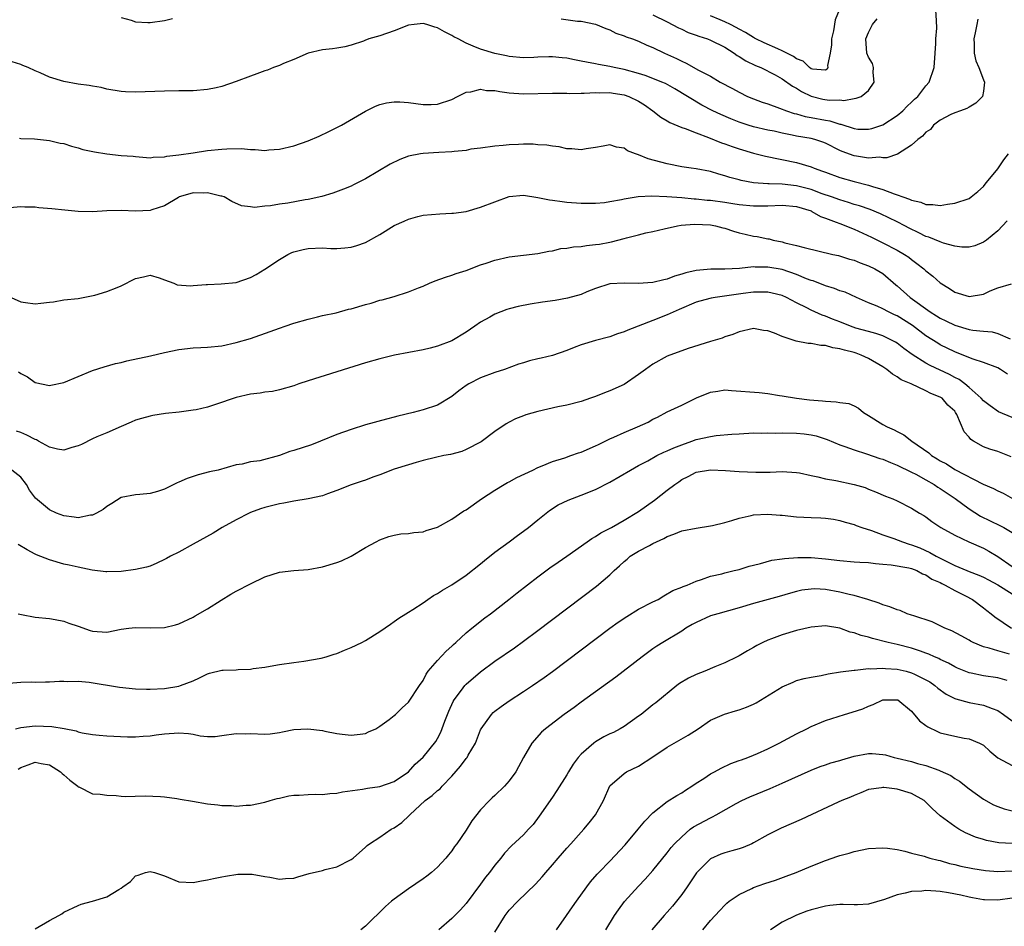
# Model space of a CAD drawing. Units: inches. Extents: x 2562000 to 2565000, y 1509000 to 1512000.
# Drawn here: x 2562903 to 2563040, y 1509252 to 1509378 of the extents above; entities that cross this region are included whole.
import ezdxf

# ---------------------------------------------------------------- set-up
doc = ezdxf.new("R2010")
doc.units = ezdxf.units.IN
doc.header["$MEASUREMENT"] = 0
doc.layers.add('LD25621509_2ft', color=62, linetype='Continuous')

msp = doc.modelspace()

# ---------------------------------------------------------------- linework, layer by layer
at = {"layer": 'LD25621509_2ft'}
for points, elevation in [([(2563036.24, 1509377.76), (2563036.1, 1509377), (2563035.85, 1509375.85), (2563035.65, 1509375), (2563035.71, 1509374.29), (2563035.71, 1509373), (2563035.93, 1509371.93), (2563036.35, 1509371), (2563037, 1509369.29), (2563037.16, 1509369), (2563037, 1509367.74), (2563036.89, 1509367), (2563035.96, 1509366.04), (2563035, 1509365.52), (2563034.7, 1509365.3), (2563033.79, 1509365), (2563033, 1509364.72), (2563032.48, 1509364.48), (2563031, 1509363.7), (2563030.07, 1509363), (2563029.62, 1509362.38), (2563029, 1509362.02), (2563028.54, 1509361.46), (2563027.87, 1509361), (2563027, 1509360.19), (2563025.03, 1509358.97), (2563023.55, 1509358.45), (2563023, 1509358.46), (2563022.52, 1509358.52), (2563021, 1509358.42), (2563019.34, 1509358.66), (2563019, 1509358.73), (2563017.34, 1509359.34), (2563017, 1509359.48), (2563015, 1509360.49), (2563014.64, 1509360.64), (2563013.55, 1509361), (2563013, 1509361.14), (2563011, 1509361.48), (2563010.38, 1509361.62), (2563009, 1509361.87), (2563007.86, 1509362.14), (2563007, 1509362.31), (2563005, 1509362.77), (2563004.25, 1509363), (2563003, 1509363.41), (2563001.86, 1509363.86), (2563000.46, 1509364.46), (2562999.35, 1509365), (2562997.79, 1509365.79), (2562994.05, 1509368.05), (2562992.77, 1509368.77), (2562992.24, 1509369), (2562991, 1509369.51), (2562989.91, 1509369.91), (2562989, 1509370.19), (2562987, 1509370.73), (2562985.61, 1509371), (2562985, 1509371.15), (2562983.44, 1509371.44), (2562983, 1509371.53), (2562981.74, 1509371.74), (2562981, 1509371.92), (2562980.07, 1509372.07), (2562979, 1509372.31), (2562978.36, 1509372.36), (2562977, 1509372.52), (2562976.5, 1509372.5), (2562975, 1509372.47), (2562974.43, 1509372.43), (2562973, 1509372.38), (2562971, 1509372.54), (2562970.63, 1509372.63), (2562969, 1509372.95), (2562967, 1509373.59), (2562965.97, 1509373.97), (2562965, 1509374.41), (2562963.91, 1509375), (2562963.3, 1509375.3), (2562963, 1509375.49), (2562961.97, 1509375.97), (2562961, 1509376.55), (2562960.64, 1509376.64), (2562959.54, 1509377), (2562959, 1509377.15), (2562957.78, 1509377), (2562957, 1509376.89), (2562955, 1509376.11), (2562953, 1509375.44), (2562951.46, 1509375), (2562951.12, 1509374.88), (2562951, 1509374.82), (2562950.7, 1509374.7), (2562949, 1509374.12), (2562948.1, 1509373.9), (2562947, 1509373.72), (2562946.39, 1509373.61), (2562945, 1509373.48), (2562943, 1509373.02), (2562941, 1509372.13), (2562939.56, 1509371.56), (2562939, 1509371.31), (2562938.2, 1509371), (2562937.36, 1509370.64), (2562937, 1509370.56), (2562935.88, 1509370.12), (2562935, 1509369.83), (2562933, 1509369.07), (2562931, 1509368.36), (2562930.2, 1509368.2), (2562929, 1509367.94), (2562927, 1509367.79), (2562925.76, 1509367.76), (2562925, 1509367.78), (2562923, 1509367.73), (2562919, 1509367.58), (2562917.61, 1509367.61), (2562917, 1509367.66), (2562915, 1509368), (2562914.22, 1509368.22), (2562913, 1509368.4), (2562912.52, 1509368.52), (2562911, 1509368.71), (2562909, 1509369.07), (2562907, 1509369.69), (2562905.72, 1509370.28), (2562905, 1509370.57), (2562904.04, 1509371), (2562903.28, 1509371.28), (2562903, 1509371.43), (2562901.81, 1509371.81)], 9502), ([(2562917, 1509377.98), (2562918.38, 1509377.62), (2562919, 1509377.37), (2562920.7, 1509377.3), (2562921, 1509377.26), (2562923, 1509377.56), (2562924.14, 1509377.86)], 9500), ([(2562978.21, 1509377.79), (2562980.51, 1509377.49), (2562981, 1509377.45), (2562983, 1509377.05), (2562984.45, 1509376.45), (2562985, 1509376.27), (2562985.82, 1509375.82), (2562987, 1509375.44), (2562987.29, 1509375.29), (2562988.17, 1509375), (2562989, 1509374.69), (2562990.15, 1509374.15), (2562991, 1509373.79), (2562992.59, 1509373), (2562994.27, 1509372.27), (2562995, 1509371.89), (2562995.63, 1509371.63), (2562997.33, 1509370.67), (2562999, 1509369.79), (2563000.35, 1509369), (2563002.08, 1509368.08), (2563003, 1509367.57), (2563004.18, 1509367), (2563005, 1509366.67), (2563006.21, 1509366.21), (2563007, 1509365.96), (2563008.62, 1509365.38), (2563009.59, 1509365), (2563010.64, 1509364.64), (2563011, 1509364.56), (2563012.21, 1509364.21), (2563013, 1509364.07), (2563015, 1509363.69), (2563015.6, 1509363.6), (2563017, 1509363.14), (2563017.13, 1509363.13), (2563019, 1509362.52), (2563019.54, 1509362.46), (2563021, 1509362.42), (2563021.48, 1509362.52), (2563023, 1509363.04), (2563025, 1509364.36), (2563025.78, 1509365), (2563026.38, 1509365.62), (2563027, 1509366.19), (2563027.41, 1509366.59), (2563027.87, 1509367), (2563029, 1509368.49), (2563029.43, 1509369), (2563030.12, 1509371), (2563030.29, 1509373), (2563030.38, 1509374.38), (2563030.38, 1509375), (2563030.5, 1509376.5), (2563030.46, 1509377.54), (2563030.36, 1509379)], 9500), ([(2562991, 1509378.36), (2562993, 1509377.39), (2562994.54, 1509376.54), (2562995, 1509376.34), (2562995.9, 1509375.9), (2562997, 1509375.52), (2562997.37, 1509375.37), (2562998.59, 1509375), (2562999, 1509374.84), (2563001, 1509373.83), (2563002.32, 1509373), (2563002.7, 1509372.7), (2563003, 1509372.55), (2563003.93, 1509371.93), (2563005.28, 1509371.28), (2563006, 1509371), (2563008.01, 1509369.99), (2563009, 1509369.46), (2563010.42, 1509368.42), (2563011, 1509368.12), (2563011.66, 1509367.66), (2563013, 1509367.02), (2563014.63, 1509366.63), (2563015.51, 1509366.49), (2563017, 1509366.51), (2563017.56, 1509366.44), (2563019, 1509366.7), (2563019.27, 1509366.73), (2563019.98, 1509367), (2563021, 1509367.82), (2563021.81, 1509369), (2563021.67, 1509370.33), (2563021.68, 1509371), (2563021.57, 1509371.57), (2563021, 1509372.44), (2563020.79, 1509373), (2563020.62, 1509375), (2563021, 1509375.89), (2563021.55, 1509377), (2563022.21, 1509377.79)], 9498), ([(2563016.9, 1509379), (2563016.36, 1509377.64), (2563016.11, 1509376.11), (2563015.84, 1509375), (2563015.83, 1509374.17), (2563015.68, 1509373), (2563015.3, 1509371.3), (2563015.34, 1509371), (2563015.23, 1509370.77), (2563015, 1509370.67), (2563013.22, 1509370.78), (2563013, 1509370.85), (2563012.79, 1509371), (2563011.92, 1509371.92), (2563011, 1509372.22), (2563010.55, 1509372.55), (2563009, 1509373.35), (2563008.4, 1509373.6), (2563006.46, 1509374.46), (2563005.34, 1509375), (2563005.12, 1509375.12), (2563005, 1509375.18), (2563003.9, 1509375.9), (2563003, 1509376.35), (2563002.6, 1509376.6), (2563001.79, 1509377), (2563001, 1509377.37), (2563000.34, 1509377.66), (2562999, 1509378.21)], 9496), ([(2562902.83, 1509361.17), (2562903, 1509361.12), (2562904.93, 1509361.07), (2562907, 1509360.88), (2562908.51, 1509360.51), (2562909, 1509360.42), (2562910.06, 1509360.06), (2562911, 1509359.84), (2562911.63, 1509359.63), (2562913.27, 1509359.27), (2562915, 1509358.99), (2562917, 1509358.79), (2562918.67, 1509358.67), (2562919, 1509358.63), (2562921, 1509358.47), (2562921.44, 1509358.56), (2562923, 1509358.57), (2562923.32, 1509358.68), (2562925, 1509358.85), (2562927, 1509359.16), (2562929, 1509359.45), (2562931, 1509359.65), (2562931.69, 1509359.69), (2562933.73, 1509359.73), (2562935, 1509359.6), (2562935.62, 1509359.62), (2562937, 1509359.49), (2562937.56, 1509359.56), (2562939, 1509359.65), (2562941, 1509360.14), (2562943, 1509360.83), (2562944.53, 1509361.47), (2562945.9, 1509362.1), (2562947.64, 1509363), (2562951, 1509364.96), (2562952.37, 1509365.63), (2562953, 1509365.88), (2562953.9, 1509366.1), (2562955, 1509366.22), (2562955.78, 1509366.22), (2562957, 1509366.13), (2562959, 1509365.88), (2562960.12, 1509365.88), (2562961, 1509365.9), (2562963, 1509366.58), (2562963.8, 1509367), (2562965, 1509367.59), (2562965.63, 1509367.63), (2562967, 1509367.99), (2562967.84, 1509367.84), (2562969, 1509367.83), (2562969.69, 1509367.69), (2562971, 1509367.51), (2562973, 1509367.34), (2562977, 1509367.45), (2562977.43, 1509367.43), (2562979, 1509367.43), (2562979.41, 1509367.4), (2562981, 1509367.46), (2562981.44, 1509367.44), (2562983, 1509367.55), (2562983.5, 1509367.5), (2562985, 1509367.53), (2562985.45, 1509367.45), (2562987, 1509367.22), (2562987.65, 1509367), (2562989, 1509366.33), (2562989.82, 1509365.82), (2562991, 1509365), (2562992.09, 1509364.09), (2562993, 1509363.6), (2562993.36, 1509363.36), (2562995, 1509362.66), (2562995.49, 1509362.51), (2562997, 1509361.91), (2562998.71, 1509361.29), (2563000.55, 1509360.55), (2563001, 1509360.4), (2563002.02, 1509360.02), (2563003, 1509359.68), (2563005, 1509359.09), (2563006.67, 1509358.67), (2563011, 1509357.82), (2563013, 1509357.21), (2563013.45, 1509357), (2563014.6, 1509356.6), (2563015, 1509356.43), (2563017, 1509355.72), (2563019, 1509355.16), (2563021, 1509354.65), (2563021.54, 1509354.46), (2563023, 1509354.06), (2563024.57, 1509353.43), (2563025, 1509353.31), (2563025.8, 1509353), (2563026.71, 1509352.71), (2563027, 1509352.55), (2563028.3, 1509352.3), (2563029, 1509351.94), (2563029.97, 1509351.97), (2563031, 1509351.8), (2563032.01, 1509352.01), (2563033, 1509352.15), (2563035, 1509352.8), (2563035.3, 1509353), (2563036.24, 1509353.76), (2563037, 1509354.48), (2563037.22, 1509354.78), (2563037.42, 1509355), (2563039, 1509356.9), (2563039.83, 1509358.17), (2563040.47, 1509359)], 9504), ([(2563040.3, 1509349.7), (2563039, 1509348.29), (2563037.41, 1509347), (2563037, 1509346.71), (2563035.78, 1509346.22), (2563035, 1509346), (2563034, 1509346), (2563033, 1509346.16), (2563031.42, 1509346.58), (2563031, 1509346.74), (2563029.41, 1509347.41), (2563029, 1509347.51), (2563028.01, 1509348.01), (2563026.67, 1509348.67), (2563026.06, 1509349), (2563025, 1509349.55), (2563022.65, 1509350.65), (2563021.24, 1509351.24), (2563019.75, 1509351.75), (2563019, 1509351.97), (2563018.22, 1509352.22), (2563017, 1509352.58), (2563015.87, 1509353), (2563014.54, 1509353.46), (2563013, 1509354.03), (2563011, 1509354.55), (2563009, 1509354.76), (2563007.18, 1509354.82), (2563007, 1509354.81), (2563005, 1509354.96), (2563003.29, 1509355.29), (2563003, 1509355.38), (2563001.7, 1509355.7), (2563001, 1509355.96), (2563000.16, 1509356.16), (2562999, 1509356.53), (2562997, 1509356.92), (2562996.31, 1509357), (2562995, 1509357.19), (2562993, 1509357.59), (2562990.33, 1509358.33), (2562989, 1509358.86), (2562988.58, 1509359), (2562987.44, 1509359.44), (2562987, 1509359.77), (2562985.91, 1509359.91), (2562985, 1509360.28), (2562984.09, 1509360.09), (2562983, 1509359.89), (2562981.7, 1509359.7), (2562981, 1509359.54), (2562979.7, 1509359.7), (2562979, 1509359.71), (2562977.97, 1509359.97), (2562977, 1509360.06), (2562976.23, 1509360.23), (2562975, 1509360.28), (2562974.34, 1509360.34), (2562973, 1509360.34), (2562972.3, 1509360.3), (2562971, 1509360.27), (2562970.15, 1509360.15), (2562969, 1509360.08), (2562967, 1509359.8), (2562965.64, 1509359.64), (2562965, 1509359.49), (2562963.34, 1509359.34), (2562963, 1509359.27), (2562961.19, 1509359.19), (2562959, 1509359.05), (2562958.67, 1509359), (2562957, 1509358.66), (2562955.78, 1509358.22), (2562954.44, 1509357.56), (2562951, 1509355.52), (2562949.33, 1509354.67), (2562949, 1509354.51), (2562947.93, 1509354.07), (2562946.46, 1509353.54), (2562944.93, 1509353.07), (2562943, 1509352.65), (2562942.59, 1509352.59), (2562940.16, 1509352.16), (2562939, 1509351.99), (2562937.76, 1509351.76), (2562937, 1509351.71), (2562935.55, 1509351.55), (2562935, 1509351.63), (2562933.75, 1509351.75), (2562932.38, 1509352.38), (2562931.32, 1509353), (2562931, 1509353.12), (2562930.87, 1509353.13), (2562929, 1509353.6), (2562928.46, 1509353.54), (2562927, 1509353.59), (2562926.56, 1509353.44), (2562925.05, 1509353), (2562924.95, 1509352.95), (2562923, 1509351.77), (2562921.23, 1509351.23), (2562921, 1509351.14), (2562919, 1509351.04), (2562917, 1509351.1), (2562915, 1509351.06), (2562913, 1509350.95), (2562911, 1509351), (2562909.16, 1509351.16), (2562907.35, 1509351.35), (2562905.51, 1509351.51), (2562905, 1509351.56), (2562903.58, 1509351.58), (2562903, 1509351.64), (2562901.48, 1509351.48)], 9506), ([(2562901.66, 1509339), (2562903, 1509338.43), (2562903.68, 1509338.32), (2562905, 1509338.15), (2562905.79, 1509338.21), (2562907, 1509338.38), (2562907.57, 1509338.43), (2562909, 1509338.68), (2562911, 1509338.89), (2562913.33, 1509339.33), (2562915, 1509339.84), (2562916.42, 1509340.42), (2562917, 1509340.64), (2562919, 1509341.66), (2562920.11, 1509341.89), (2562921, 1509342.1), (2562922.27, 1509341.73), (2562923, 1509341.49), (2562924.31, 1509341), (2562924.77, 1509340.77), (2562926.63, 1509340.63), (2562927, 1509340.67), (2562928.8, 1509340.8), (2562929, 1509340.84), (2562930.9, 1509340.9), (2562933, 1509341.1), (2562935, 1509341.78), (2562935.79, 1509342.21), (2562937, 1509342.96), (2562939, 1509344.32), (2562940.18, 1509345), (2562940.73, 1509345.27), (2562941, 1509345.38), (2562942.3, 1509345.7), (2562943, 1509345.85), (2562945, 1509345.9), (2562946.16, 1509345.84), (2562947, 1509345.84), (2562948.1, 1509345.9), (2562949, 1509346.02), (2562949.77, 1509346.23), (2562951, 1509346.67), (2562953, 1509347.8), (2562955, 1509349.03), (2562956.38, 1509349.62), (2562957, 1509349.92), (2562958.28, 1509350.28), (2562959, 1509350.45), (2562961.34, 1509350.66), (2562963, 1509350.73), (2562963.23, 1509350.77), (2562965, 1509351), (2562967, 1509351.56), (2562971, 1509353.05), (2562973, 1509353.25), (2562975, 1509352.95), (2562976.59, 1509352.59), (2562977, 1509352.55), (2562978.35, 1509352.35), (2562979, 1509352.28), (2562981, 1509352.15), (2562982.13, 1509352.13), (2562983, 1509352.15), (2562984.25, 1509352.25), (2562985, 1509352.35), (2562986.64, 1509352.64), (2562987, 1509352.73), (2562988.95, 1509353.05), (2562990.86, 1509353.14), (2562992.95, 1509353.05), (2562995, 1509352.91), (2562996.75, 1509352.75), (2562997, 1509352.75), (2562998.57, 1509352.57), (2562999, 1509352.54), (2563001, 1509352.27), (2563002.11, 1509352.11), (2563003, 1509351.96), (2563005, 1509351.76), (2563007, 1509351.78), (2563009, 1509351.86), (2563011, 1509351.66), (2563013, 1509351.05), (2563013.13, 1509351), (2563014.3, 1509350.3), (2563015, 1509350.07), (2563016.49, 1509349.51), (2563017, 1509349.29), (2563017.83, 1509349), (2563018.65, 1509348.65), (2563019, 1509348.53), (2563021.41, 1509347.41), (2563023, 1509346.63), (2563025, 1509345.6), (2563026.03, 1509345), (2563026.61, 1509344.61), (2563027, 1509344.28), (2563027.75, 1509343.75), (2563028.69, 1509343), (2563029, 1509342.71), (2563029.97, 1509341.97), (2563031, 1509341.06), (2563032.26, 1509340.26), (2563033, 1509339.75), (2563035, 1509339.14), (2563037, 1509339.49), (2563037.92, 1509339.92), (2563039, 1509340.34), (2563040.9, 1509340.9)], 9508), ([(2562902.68, 1509328.68), (2562903, 1509328.42), (2562903.96, 1509327.96), (2562905, 1509327.18), (2562907, 1509326.76), (2562907.21, 1509326.79), (2562909, 1509327.19), (2562911, 1509328.01), (2562913, 1509328.87), (2562914.62, 1509329.38), (2562916.19, 1509329.81), (2562917, 1509329.97), (2562917.79, 1509330.21), (2562921.09, 1509330.91), (2562923, 1509331.35), (2562925, 1509331.76), (2562927, 1509332), (2562928.06, 1509332.06), (2562929, 1509332.09), (2562931, 1509332.3), (2562933, 1509332.73), (2562935, 1509333.32), (2562937.74, 1509334.26), (2562939, 1509334.73), (2562939.83, 1509335), (2562941, 1509335.42), (2562943, 1509336.01), (2562944.3, 1509336.3), (2562945, 1509336.49), (2562946.9, 1509336.9), (2562948.63, 1509337.37), (2562949, 1509337.44), (2562951, 1509338.03), (2562951.76, 1509338.24), (2562953, 1509338.63), (2562953.3, 1509338.7), (2562955, 1509339.17), (2562957, 1509339.79), (2562958.35, 1509340.35), (2562959, 1509340.61), (2562959.9, 1509341), (2562960.68, 1509341.32), (2562962.14, 1509341.86), (2562963, 1509342.11), (2562963.63, 1509342.37), (2562965, 1509342.79), (2562967, 1509343.54), (2562967.79, 1509343.79), (2562969, 1509344.22), (2562971, 1509344.68), (2562975, 1509345.12), (2562976.53, 1509345.47), (2562977, 1509345.51), (2562978.19, 1509345.81), (2562979, 1509345.86), (2562979.94, 1509346.06), (2562981, 1509346.11), (2562981.76, 1509346.24), (2562983, 1509346.37), (2562983.55, 1509346.45), (2562985, 1509346.73), (2562985.25, 1509346.75), (2562987, 1509347.21), (2562987.31, 1509347.31), (2562989, 1509347.71), (2562989.99, 1509347.99), (2562991, 1509348.18), (2562992.57, 1509348.57), (2562994.44, 1509349), (2562994.93, 1509349.07), (2562996.78, 1509349.22), (2562999, 1509349.13), (2562999.73, 1509349), (2563000.72, 1509348.72), (2563001, 1509348.66), (2563002.23, 1509348.23), (2563003, 1509348.02), (2563003.82, 1509347.82), (2563005, 1509347.56), (2563005.51, 1509347.51), (2563007, 1509347.18), (2563007.17, 1509347.17), (2563007.74, 1509347), (2563009, 1509346.75), (2563009.36, 1509346.64), (2563011, 1509346.26), (2563012.04, 1509345.96), (2563016.06, 1509345), (2563016.84, 1509344.84), (2563018.35, 1509344.35), (2563019, 1509344.19), (2563019.82, 1509343.82), (2563021, 1509343.44), (2563021.89, 1509343), (2563023, 1509342.34), (2563024.79, 1509340.79), (2563025, 1509340.63), (2563026.79, 1509339), (2563029.59, 1509337), (2563030.47, 1509336.47), (2563031, 1509336.13), (2563031.77, 1509335.77), (2563033, 1509335.15), (2563035, 1509334.58), (2563035.54, 1509334.46), (2563037, 1509334.31), (2563038.23, 1509334.23), (2563039, 1509334.01), (2563040.74, 1509333.26)], 9510), ([(2563040.35, 1509328.35), (2563039.36, 1509329), (2563039, 1509329.21), (2563037, 1509329.96), (2563035.58, 1509330.42), (2563033.33, 1509331.33), (2563033, 1509331.45), (2563031, 1509332.43), (2563030.64, 1509332.64), (2563029, 1509333.69), (2563027.11, 1509335.11), (2563025, 1509336.44), (2563024.6, 1509336.6), (2563023.77, 1509337), (2563023, 1509337.42), (2563022.21, 1509337.79), (2563021, 1509338.28), (2563019.32, 1509339), (2563017.74, 1509339.74), (2563017, 1509339.96), (2563016.27, 1509340.27), (2563015, 1509340.64), (2563013.31, 1509341.31), (2563013, 1509341.39), (2563012.37, 1509341.63), (2563011, 1509342.21), (2563009, 1509342.89), (2563007, 1509343.25), (2563005.24, 1509343.24), (2563005, 1509343.26), (2563003.06, 1509343.06), (2563001, 1509342.95), (2562999.06, 1509342.94), (2562997, 1509342.76), (2562995.56, 1509342.44), (2562995, 1509342.24), (2562994.02, 1509341.98), (2562993, 1509341.56), (2562992.51, 1509341.49), (2562991, 1509341.1), (2562988.96, 1509340.96), (2562986.99, 1509341.01), (2562985, 1509340.9), (2562983, 1509340.28), (2562981.8, 1509339.8), (2562981, 1509339.45), (2562979.09, 1509338.91), (2562977.39, 1509338.61), (2562975.63, 1509338.37), (2562973.9, 1509338.1), (2562972.25, 1509337.75), (2562971, 1509337.43), (2562970.67, 1509337.33), (2562969, 1509336.7), (2562968.28, 1509336.28), (2562967, 1509335.56), (2562966.21, 1509335), (2562965, 1509334.19), (2562963, 1509333), (2562961, 1509332.24), (2562959.97, 1509331.97), (2562959, 1509331.74), (2562955.02, 1509330.98), (2562953, 1509330.49), (2562951, 1509329.91), (2562943, 1509327.41), (2562941.73, 1509327), (2562941, 1509326.74), (2562939, 1509326.15), (2562938.05, 1509325.95), (2562937, 1509325.83), (2562936.32, 1509325.68), (2562935, 1509325.58), (2562933, 1509325.09), (2562930.1, 1509324.1), (2562929, 1509323.77), (2562927.4, 1509323.4), (2562927, 1509323.33), (2562925.07, 1509323.07), (2562923.14, 1509322.86), (2562921.4, 1509322.6), (2562921, 1509322.51), (2562919.81, 1509322.19), (2562919, 1509321.95), (2562918.36, 1509321.64), (2562917, 1509321.08), (2562915, 1509320.17), (2562913.61, 1509319.61), (2562913, 1509319.33), (2562911.44, 1509318.56), (2562911, 1509318.37), (2562910.14, 1509318.14), (2562909, 1509317.76), (2562908.11, 1509317.89), (2562907, 1509318.2), (2562905.47, 1509319), (2562905.18, 1509319.18), (2562905, 1509319.23), (2562903.87, 1509319.87), (2562903, 1509320.23), (2562902.43, 1509320.43)], 9512), ([(2563041, 1509322.32), (2563039.12, 1509323.12), (2563037.94, 1509323.94), (2563037, 1509324.63), (2563036.69, 1509325), (2563035, 1509326.5), (2563034.42, 1509327), (2563033.61, 1509327.61), (2563033, 1509327.89), (2563032.28, 1509328.28), (2563029.57, 1509329.57), (2563029, 1509329.88), (2563027.06, 1509331.06), (2563025.9, 1509331.9), (2563025, 1509332.64), (2563024.78, 1509332.78), (2563024.39, 1509333), (2563023, 1509333.69), (2563022.03, 1509334.02), (2563021, 1509334.28), (2563019.24, 1509334.76), (2563018.52, 1509335), (2563017, 1509335.61), (2563015.99, 1509335.99), (2563015, 1509336.42), (2563014.56, 1509336.56), (2563013, 1509337.26), (2563012.44, 1509337.56), (2563011, 1509338.27), (2563009.6, 1509339), (2563009, 1509339.27), (2563007.61, 1509339.61), (2563007, 1509339.74), (2563005.76, 1509339.76), (2563005, 1509339.73), (2563003.55, 1509339.55), (2562999.64, 1509339), (2562999.09, 1509338.91), (2562997.51, 1509338.49), (2562997, 1509338.34), (2562994.65, 1509337.35), (2562993, 1509336.59), (2562991, 1509335.81), (2562987.52, 1509334.48), (2562987, 1509334.25), (2562986.06, 1509333.94), (2562985, 1509333.56), (2562983, 1509333.05), (2562981, 1509332.44), (2562980.03, 1509332.03), (2562979, 1509331.63), (2562977, 1509330.92), (2562975.42, 1509330.58), (2562975, 1509330.47), (2562973.8, 1509330.2), (2562973, 1509329.94), (2562972.28, 1509329.72), (2562970.34, 1509329), (2562969, 1509328.57), (2562967, 1509327.85), (2562965.39, 1509327), (2562965, 1509326.76), (2562963.98, 1509326.02), (2562963, 1509325.22), (2562961, 1509324.04), (2562959, 1509323.37), (2562957.62, 1509323), (2562955.51, 1509322.49), (2562955, 1509322.35), (2562953.92, 1509322.08), (2562951, 1509321.27), (2562949, 1509320.66), (2562947, 1509319.96), (2562944.75, 1509319), (2562943.48, 1509318.52), (2562941, 1509317.7), (2562940.44, 1509317.56), (2562939, 1509317.04), (2562936.29, 1509316.29), (2562935, 1509316.12), (2562933.81, 1509315.81), (2562933, 1509315.71), (2562930.47, 1509315), (2562929.27, 1509314.74), (2562927.68, 1509314.32), (2562926.17, 1509313.83), (2562925, 1509313.31), (2562924.77, 1509313.23), (2562923, 1509312.35), (2562922.02, 1509312.02), (2562921, 1509311.72), (2562919.59, 1509311.59), (2562919, 1509311.57), (2562917, 1509311.16), (2562915.68, 1509310.32), (2562915, 1509309.92), (2562914.47, 1509309.53), (2562913.55, 1509309), (2562913, 1509308.74), (2562912.71, 1509308.71), (2562911, 1509308.35), (2562910.46, 1509308.46), (2562909, 1509308.61), (2562907.99, 1509309), (2562907, 1509309.46), (2562905.07, 1509311.07), (2562904.22, 1509312.22), (2562903.81, 1509313), (2562903, 1509314.03), (2562901.76, 1509315)], 9514), ([(2563040.86, 1509316.86), (2563039, 1509317.59), (2563037.91, 1509317.91), (2563037, 1509318.23), (2563035.6, 1509319), (2563035.24, 1509319.24), (2563035, 1509319.57), (2563034.33, 1509320.33), (2563033.29, 1509322.71), (2563033.13, 1509323), (2563033, 1509323.18), (2563032.03, 1509324.03), (2563031.25, 1509325), (2563031, 1509325.16), (2563029.66, 1509325.66), (2563029, 1509326.04), (2563026.96, 1509327), (2563025.57, 1509327.57), (2563025, 1509327.97), (2563024.34, 1509328.34), (2563023.56, 1509329), (2563023, 1509329.37), (2563021, 1509330.54), (2563019.99, 1509331), (2563019.27, 1509331.27), (2563019, 1509331.35), (2563017.67, 1509331.67), (2563017, 1509331.89), (2563016.02, 1509332.02), (2563015, 1509332.32), (2563014.35, 1509332.35), (2563013, 1509332.61), (2563012.62, 1509332.62), (2563010.95, 1509332.95), (2563009, 1509333.59), (2563007.93, 1509334.07), (2563007, 1509334.38), (2563006.41, 1509334.41), (2563005, 1509334.7), (2563003, 1509334.24), (2563002.13, 1509333.87), (2563001, 1509333.52), (2563000.63, 1509333.37), (2562999, 1509332.89), (2562995.9, 1509331.9), (2562993, 1509330.85), (2562991, 1509329.73), (2562989.95, 1509329), (2562989, 1509328.3), (2562987, 1509326.92), (2562985, 1509326.02), (2562984.25, 1509325.75), (2562983, 1509325.25), (2562982.33, 1509325), (2562981, 1509324.56), (2562979, 1509324.02), (2562977.78, 1509323.78), (2562975, 1509323.16), (2562973.33, 1509322.67), (2562973, 1509322.56), (2562971.87, 1509322.13), (2562971, 1509321.67), (2562970.55, 1509321.45), (2562969, 1509320.35), (2562967.07, 1509318.93), (2562965, 1509317.84), (2562964.4, 1509317.6), (2562962.82, 1509317.18), (2562961.89, 1509317), (2562960.75, 1509316.75), (2562959, 1509316.31), (2562958.05, 1509316.05), (2562957, 1509315.74), (2562955, 1509315.11), (2562953, 1509314.35), (2562951.99, 1509314.01), (2562951, 1509313.6), (2562950.53, 1509313.47), (2562949, 1509312.96), (2562947, 1509312.16), (2562945.69, 1509311.69), (2562945, 1509311.41), (2562943.03, 1509310.97), (2562941, 1509310.65), (2562939.63, 1509310.37), (2562939, 1509310.29), (2562937, 1509309.79), (2562936.4, 1509309.6), (2562935, 1509309.09), (2562934.78, 1509309), (2562933, 1509308.07), (2562931.05, 1509307), (2562929.77, 1509306.23), (2562927, 1509304.68), (2562925, 1509303.59), (2562923.84, 1509303), (2562923.31, 1509302.69), (2562923, 1509302.53), (2562921.97, 1509302.03), (2562921, 1509301.64), (2562920.5, 1509301.5), (2562919, 1509301.15), (2562917, 1509300.88), (2562915, 1509300.81), (2562914.84, 1509300.84), (2562912.95, 1509301.05), (2562911, 1509301.46), (2562909.76, 1509301.76), (2562909, 1509301.92), (2562907, 1509302.48), (2562905.21, 1509303.21), (2562905, 1509303.3), (2562903.89, 1509303.89), (2562902.65, 1509304.65)], 9516), ([(2562902.63, 1509295), (2562903.12, 1509294.88), (2562905, 1509294.53), (2562907, 1509294.32), (2562907.8, 1509294.2), (2562909, 1509293.99), (2562909.71, 1509293.71), (2562911, 1509293.27), (2562912.66, 1509292.66), (2562913, 1509292.56), (2562915, 1509292.46), (2562917, 1509292.86), (2562918.05, 1509293), (2562919, 1509293.1), (2562921, 1509293.02), (2562923, 1509293.08), (2562924.54, 1509293.46), (2562925, 1509293.6), (2562927, 1509294.54), (2562927.3, 1509294.7), (2562929, 1509295.7), (2562930.89, 1509296.89), (2562932.27, 1509297.73), (2562933, 1509298.16), (2562935, 1509299.18), (2562937, 1509300.12), (2562939, 1509300.79), (2562941, 1509301.04), (2562943, 1509301.18), (2562945, 1509301.52), (2562947, 1509302.13), (2562947.63, 1509302.37), (2562949, 1509303), (2562951, 1509304.23), (2562952.47, 1509305), (2562953, 1509305.3), (2562954.26, 1509305.74), (2562955, 1509305.93), (2562955.9, 1509306.1), (2562957, 1509306.18), (2562957.7, 1509306.3), (2562959, 1509306.42), (2562959.42, 1509306.58), (2562961, 1509307.06), (2562963, 1509308.16), (2562964.7, 1509309.3), (2562965, 1509309.47), (2562967.12, 1509311), (2562969, 1509312.21), (2562970.3, 1509313), (2562970.74, 1509313.26), (2562971, 1509313.38), (2562972.05, 1509313.95), (2562974.29, 1509315), (2562975, 1509315.36), (2562975.58, 1509315.58), (2562977, 1509316.2), (2562978.72, 1509316.72), (2562979.56, 1509317), (2562980.62, 1509317.38), (2562981, 1509317.5), (2562983, 1509318.35), (2562983.43, 1509318.57), (2562985, 1509319.32), (2562985.56, 1509319.56), (2562987, 1509320.24), (2562988.83, 1509321), (2562990.32, 1509321.68), (2562991, 1509322.07), (2562991.63, 1509322.37), (2562993, 1509323.1), (2562995, 1509324.05), (2562997.05, 1509325.05), (2562999, 1509325.85), (2563000.04, 1509325.96), (2563001, 1509326.15), (2563001.93, 1509326.07), (2563005.78, 1509325.78), (2563007, 1509325.66), (2563008.63, 1509325.37), (2563009, 1509325.34), (2563010.98, 1509324.98), (2563012.78, 1509324.78), (2563014.62, 1509324.62), (2563015, 1509324.57), (2563016.51, 1509324.51), (2563017, 1509324.41), (2563018.26, 1509324.26), (2563019, 1509323.92), (2563019.62, 1509323.62), (2563020.31, 1509323), (2563021, 1509322.6), (2563023, 1509321.34), (2563023.58, 1509321), (2563024.59, 1509320.59), (2563025, 1509320.35), (2563025.91, 1509319.91), (2563027.02, 1509319), (2563029.38, 1509317.38), (2563029.79, 1509317), (2563030.57, 1509316.57), (2563031, 1509316.28), (2563031.84, 1509315.84), (2563033, 1509315.08), (2563036.95, 1509313.05), (2563038.42, 1509312.42), (2563039, 1509312.1), (2563039.76, 1509311.76), (2563041.03, 1509311.03)], 9518), ([(2562901.33, 1509285.33), (2562903, 1509285.5), (2562904.46, 1509285.54), (2562905, 1509285.5), (2562906.47, 1509285.53), (2562907, 1509285.51), (2562908.4, 1509285.6), (2562909, 1509285.6), (2562909.57, 1509285.57), (2562911, 1509285.61), (2562912.52, 1509285.48), (2562916.76, 1509284.76), (2562919, 1509284.53), (2562920.51, 1509284.51), (2562921, 1509284.49), (2562923, 1509284.6), (2562925, 1509284.92), (2562925.25, 1509285), (2562927, 1509285.68), (2562927.9, 1509286.1), (2562929, 1509286.66), (2562929.26, 1509286.74), (2562931, 1509287.15), (2562931.17, 1509287.17), (2562933, 1509287.21), (2562933.25, 1509287.25), (2562935, 1509287.29), (2562935.37, 1509287.37), (2562937, 1509287.57), (2562937.71, 1509287.71), (2562939, 1509287.92), (2562941, 1509288.22), (2562942.4, 1509288.4), (2562944.83, 1509288.83), (2562945.5, 1509289), (2562946.61, 1509289.39), (2562947, 1509289.48), (2562948.05, 1509289.95), (2562949, 1509290.31), (2562950.5, 1509291), (2562951, 1509291.28), (2562953, 1509292.51), (2562954.45, 1509293.55), (2562955, 1509293.9), (2562955.62, 1509294.38), (2562956.59, 1509295), (2562957, 1509295.22), (2562957.58, 1509295.58), (2562959, 1509296.53), (2562959.65, 1509297), (2562960.45, 1509297.55), (2562961, 1509297.81), (2562961.71, 1509298.29), (2562963.03, 1509299.03), (2562965, 1509300.37), (2562967, 1509301.94), (2562967.57, 1509302.43), (2562969, 1509303.57), (2562970.97, 1509305), (2562972.13, 1509305.87), (2562973, 1509306.48), (2562973.7, 1509307), (2562975, 1509308.09), (2562976.62, 1509309.38), (2562977.83, 1509310.17), (2562979.18, 1509310.82), (2562981, 1509311.5), (2562983, 1509312.28), (2562985, 1509313.29), (2562987.89, 1509315), (2562989, 1509315.62), (2562990.3, 1509316.3), (2562991.56, 1509317), (2562992.52, 1509317.48), (2562993, 1509317.65), (2562993.89, 1509318.11), (2562995, 1509318.53), (2562996.4, 1509319), (2562997, 1509319.23), (2562999, 1509319.68), (2562999.79, 1509319.79), (2563001.99, 1509319.99), (2563003, 1509320.06), (2563005, 1509320.16), (2563006.13, 1509320.13), (2563007, 1509320.16), (2563008.12, 1509320.12), (2563009, 1509320.16), (2563011, 1509320.12), (2563012.04, 1509320.04), (2563013, 1509319.89), (2563013.74, 1509319.74), (2563015.24, 1509319.24), (2563017, 1509318.51), (2563017.72, 1509318.28), (2563019, 1509317.79), (2563020.74, 1509317.26), (2563022.6, 1509316.6), (2563023, 1509316.5), (2563024.05, 1509316.05), (2563025, 1509315.7), (2563027, 1509314.71), (2563027.59, 1509314.41), (2563029, 1509313.64), (2563030.12, 1509313), (2563030.63, 1509312.63), (2563031, 1509312.42), (2563033.06, 1509311.06), (2563035, 1509309.6), (2563036.59, 1509308.59), (2563039.29, 1509307.29), (2563039.82, 1509307), (2563041, 1509306.31)], 9520), ([(2562902.26, 1509279), (2562903, 1509279.18), (2562905, 1509279.38), (2562907.33, 1509279.33), (2562909.04, 1509279.04), (2562910.71, 1509278.71), (2562911, 1509278.58), (2562911.57, 1509278.43), (2562913, 1509278.19), (2562913.92, 1509278.08), (2562915, 1509277.99), (2562917.87, 1509277.87), (2562919, 1509277.87), (2562920.05, 1509277.95), (2562921, 1509277.99), (2562921.86, 1509278.14), (2562923, 1509278.29), (2562925, 1509278.44), (2562926.35, 1509278.35), (2562927, 1509278.24), (2562927.98, 1509278.02), (2562929, 1509277.94), (2562930.07, 1509277.93), (2562931, 1509278.04), (2562933, 1509278.35), (2562934.3, 1509278.3), (2562935, 1509278.32), (2562937, 1509278.23), (2562937.71, 1509278.29), (2562939, 1509278.47), (2562939.45, 1509278.55), (2562941, 1509278.87), (2562942.98, 1509278.98), (2562945, 1509278.73), (2562945.35, 1509278.65), (2562947, 1509278.32), (2562947.76, 1509278.24), (2562949, 1509278.08), (2562950.24, 1509278.24), (2562951, 1509278.35), (2562951.43, 1509278.57), (2562952.41, 1509279), (2562953, 1509279.35), (2562954.28, 1509280.28), (2562955, 1509280.83), (2562955.19, 1509281), (2562956.09, 1509281.91), (2562957, 1509282.68), (2562958.51, 1509285), (2562959, 1509285.71), (2562959.43, 1509286.57), (2562959.73, 1509287), (2562961, 1509288.49), (2562962.21, 1509289.79), (2562963, 1509290.48), (2562963.26, 1509290.74), (2562963.57, 1509291), (2562965, 1509292.34), (2562965.8, 1509293), (2562967.58, 1509294.42), (2562968.38, 1509295), (2562970.96, 1509297), (2562972.08, 1509297.92), (2562975, 1509300.15), (2562976.63, 1509301.37), (2562977.8, 1509302.2), (2562979.01, 1509303.01), (2562981.84, 1509305), (2562982.51, 1509305.49), (2562983, 1509305.75), (2562983.73, 1509306.27), (2562985.21, 1509307), (2562987, 1509308.01), (2562989, 1509309.23), (2562991.21, 1509310.79), (2562993, 1509312.19), (2562994.07, 1509313), (2562994.62, 1509313.38), (2562995, 1509313.67), (2562995.91, 1509314.09), (2562997, 1509314.7), (2562999, 1509315.03), (2563001.08, 1509314.92), (2563003, 1509314.78), (2563005.31, 1509314.69), (2563007, 1509314.71), (2563007.31, 1509314.69), (2563009, 1509314.79), (2563011, 1509314.67), (2563011.39, 1509314.61), (2563013, 1509314.22), (2563013.93, 1509314.07), (2563015, 1509313.77), (2563016.46, 1509313.54), (2563019, 1509313), (2563020.55, 1509312.55), (2563021, 1509312.35), (2563021.98, 1509311.98), (2563023.36, 1509311.36), (2563024.37, 1509311), (2563025, 1509310.72), (2563027, 1509309.69), (2563028.1, 1509309), (2563028.69, 1509308.69), (2563029, 1509308.48), (2563029.82, 1509307.82), (2563031.05, 1509307), (2563033, 1509305.92), (2563034.99, 1509305), (2563037, 1509304.14), (2563037.73, 1509303.73), (2563039, 1509302.96), (2563041, 1509301.58)], 9522), ([(2562902.64, 1509273.35), (2562903, 1509273.62), (2562904.03, 1509273.97), (2562905, 1509274.33), (2562905.85, 1509274.15), (2562907, 1509273.99), (2562908.55, 1509273), (2562908.79, 1509272.79), (2562909, 1509272.57), (2562909.83, 1509271.83), (2562910.95, 1509271), (2562911, 1509270.93), (2562911.11, 1509270.89), (2562913, 1509269.96), (2562914.08, 1509269.91), (2562915, 1509269.75), (2562916.28, 1509269.72), (2562917, 1509269.62), (2562917.56, 1509269.56), (2562920.34, 1509269.66), (2562922.45, 1509269.55), (2562923, 1509269.5), (2562924.72, 1509269.28), (2562925.18, 1509269.18), (2562926.9, 1509268.9), (2562929, 1509268.56), (2562930.43, 1509268.43), (2562931, 1509268.33), (2562932.33, 1509268.33), (2562933, 1509268.24), (2562934.36, 1509268.36), (2562935, 1509268.34), (2562937, 1509268.76), (2562937.73, 1509269), (2562938.71, 1509269.29), (2562939, 1509269.33), (2562940.34, 1509269.66), (2562941, 1509269.75), (2562941.76, 1509269.76), (2562943, 1509269.86), (2562944.1, 1509269.9), (2562945, 1509269.85), (2562946.01, 1509269.99), (2562947, 1509270.04), (2562947.8, 1509270.2), (2562950.59, 1509270.59), (2562951.28, 1509270.72), (2562953, 1509270.98), (2562955, 1509271.65), (2562957, 1509273.01), (2562957.92, 1509274.08), (2562959, 1509275.05), (2562960.78, 1509277.22), (2562961, 1509277.62), (2562961.47, 1509278.53), (2562962.03, 1509280.03), (2562962.58, 1509281.42), (2562963.21, 1509282.79), (2562963.35, 1509283), (2562964.36, 1509284.36), (2562964.82, 1509285), (2562965, 1509285.2), (2562967, 1509286.93), (2562969, 1509288.39), (2562971.74, 1509290.26), (2562973, 1509291.17), (2562975, 1509292.66), (2562983.16, 1509298.84), (2562985, 1509300.42), (2562985.58, 1509301), (2562986.34, 1509301.66), (2562987, 1509302.28), (2562987.4, 1509302.6), (2562987.85, 1509303), (2562989, 1509303.69), (2562990.51, 1509304.51), (2562991, 1509304.76), (2562992.52, 1509305.48), (2562993, 1509305.77), (2562993.93, 1509306.07), (2562995, 1509306.55), (2562997, 1509306.93), (2562999, 1509307.22), (2562999.28, 1509307.28), (2563001, 1509307.71), (2563001.97, 1509307.97), (2563003, 1509308.3), (2563004.66, 1509308.66), (2563005, 1509308.75), (2563007, 1509308.87), (2563008.73, 1509308.73), (2563009, 1509308.72), (2563011, 1509308.51), (2563013, 1509308.38), (2563014.35, 1509308.35), (2563015, 1509308.29), (2563016.14, 1509308.14), (2563017, 1509308), (2563017.74, 1509307.74), (2563019, 1509307.41), (2563019.28, 1509307.28), (2563020.07, 1509307), (2563021.43, 1509306.57), (2563023, 1509305.99), (2563024.54, 1509305.46), (2563025.74, 1509305), (2563026.68, 1509304.68), (2563027, 1509304.6), (2563028.15, 1509304.15), (2563029.54, 1509303.54), (2563030.43, 1509303), (2563031.61, 1509302.39), (2563033, 1509301.73), (2563034.69, 1509301), (2563035, 1509300.87), (2563036.37, 1509300.37), (2563037, 1509300.07), (2563037.72, 1509299.72), (2563039, 1509299.04), (2563041, 1509297.75)], 9524), ([(2562905, 1509251.14), (2562907, 1509252.32), (2562908.33, 1509253), (2562908.74, 1509253.26), (2562909, 1509253.45), (2562911, 1509254.41), (2562911.43, 1509254.57), (2562913, 1509255.01), (2562915, 1509255.61), (2562916.64, 1509256.64), (2562917, 1509256.83), (2562917.22, 1509257), (2562918.27, 1509257.73), (2562919, 1509258.52), (2562919.37, 1509258.63), (2562920.39, 1509259), (2562921, 1509259.13), (2562921.61, 1509259), (2562923, 1509258.51), (2562925, 1509257.71), (2562927, 1509257.6), (2562928.16, 1509257.83), (2562929, 1509257.98), (2562929.84, 1509258.16), (2562931, 1509258.37), (2562931.51, 1509258.49), (2562933.24, 1509258.76), (2562935, 1509258.78), (2562935.23, 1509258.77), (2562937, 1509258.42), (2562937.66, 1509258.34), (2562939, 1509258.05), (2562939.85, 1509258.15), (2562941, 1509258.21), (2562941.59, 1509258.41), (2562943.17, 1509258.83), (2562945, 1509259.27), (2562945.39, 1509259.39), (2562947, 1509259.79), (2562949, 1509260.8), (2562949.28, 1509261), (2562951, 1509262.51), (2562951.24, 1509262.76), (2562951.57, 1509263), (2562953, 1509263.91), (2562954.56, 1509265), (2562955, 1509265.21), (2562956.05, 1509265.95), (2562957.08, 1509266.92), (2562957.14, 1509267), (2562959.32, 1509269), (2562960.29, 1509269.71), (2562961, 1509270.38), (2562961.38, 1509270.62), (2562961.68, 1509271), (2562963, 1509272.41), (2562964.22, 1509273.77), (2562965, 1509274.84), (2562965.14, 1509275), (2562965.3, 1509275.3), (2562966.3, 1509277), (2562967, 1509278.84), (2562967.07, 1509279), (2562968.52, 1509281), (2562968.76, 1509281.24), (2562969, 1509281.44), (2562969.89, 1509282.11), (2562971, 1509282.88), (2562973, 1509284.17), (2562974.24, 1509285), (2562975.86, 1509286.14), (2562977.02, 1509286.98), (2562985, 1509293), (2562986.16, 1509293.84), (2562987.36, 1509294.64), (2562989, 1509295.63), (2562991, 1509296.68), (2562991.71, 1509297), (2562992.5, 1509297.5), (2562993.78, 1509298.22), (2562995, 1509298.71), (2562995.19, 1509298.81), (2562995.78, 1509299), (2562997, 1509299.55), (2562997.75, 1509299.75), (2562999, 1509300.22), (2563000.57, 1509300.57), (2563001, 1509300.71), (2563002.3, 1509301), (2563003, 1509301.18), (2563004.39, 1509301.61), (2563005, 1509301.77), (2563005.98, 1509301.98), (2563007.55, 1509302.45), (2563009, 1509302.64), (2563009.3, 1509302.7), (2563011.16, 1509302.84), (2563013, 1509302.84), (2563015, 1509302.66), (2563017, 1509302.4), (2563019, 1509302.23), (2563019.8, 1509302.2), (2563021, 1509302.11), (2563021.97, 1509301.97), (2563023, 1509301.92), (2563024.17, 1509301.83), (2563026.61, 1509301.39), (2563027, 1509301.28), (2563027.74, 1509301), (2563028.54, 1509300.54), (2563029, 1509300.4), (2563029.83, 1509299.83), (2563031, 1509299.33), (2563031.21, 1509299.21), (2563031.67, 1509299), (2563033, 1509298.23), (2563034.5, 1509297.5), (2563035.47, 1509297), (2563037, 1509295.84), (2563037.46, 1509295.46), (2563038.09, 1509295), (2563038.57, 1509294.57), (2563040.92, 1509293)], 9526), ([(2563040.61, 1509289.39), (2563039, 1509289.82), (2563037.79, 1509290.21), (2563037, 1509290.39), (2563035.56, 1509291), (2563035.19, 1509291.19), (2563035, 1509291.31), (2563033.92, 1509291.92), (2563032.62, 1509292.62), (2563031.63, 1509293), (2563031, 1509293.32), (2563029.86, 1509293.86), (2563027.3, 1509294.7), (2563027, 1509294.81), (2563026.39, 1509295), (2563025.43, 1509295.43), (2563025, 1509295.53), (2563023.98, 1509295.98), (2563023, 1509296.26), (2563022.49, 1509296.49), (2563020.91, 1509297), (2563019, 1509297.55), (2563018.32, 1509297.68), (2563017, 1509298.02), (2563015, 1509298.36), (2563013.55, 1509298.45), (2563013, 1509298.43), (2563011.73, 1509298.27), (2563011, 1509298.1), (2563010.14, 1509297.86), (2563008.59, 1509297.41), (2563005, 1509296.44), (2563003, 1509295.81), (2563000.03, 1509295), (2562999, 1509294.69), (2562997, 1509293.8), (2562996.48, 1509293.52), (2562995.59, 1509293), (2562995, 1509292.57), (2562992.37, 1509291), (2562991.53, 1509290.47), (2562991, 1509290.1), (2562989.52, 1509289), (2562985.83, 1509286.17), (2562985, 1509285.58), (2562984.67, 1509285.33), (2562981, 1509282.68), (2562980.04, 1509281.96), (2562978.65, 1509281), (2562976.03, 1509279), (2562975.49, 1509278.51), (2562974.14, 1509277), (2562973, 1509275), (2562971.9, 1509273), (2562971, 1509271.73), (2562970.35, 1509271), (2562969, 1509269.72), (2562968.62, 1509269.38), (2562968.23, 1509269), (2562967, 1509267.71), (2562965.8, 1509266.2), (2562965, 1509264.89), (2562963.7, 1509263), (2562963.4, 1509262.6), (2562963, 1509262.02), (2562962.53, 1509261.47), (2562962.18, 1509261), (2562961, 1509259.75), (2562960.16, 1509259), (2562959.52, 1509258.48), (2562959, 1509258.11), (2562957, 1509256.72), (2562955, 1509255.29), (2562954.63, 1509255), (2562953.76, 1509254.24), (2562951, 1509251.54), (2562950.33, 1509251)], 9528), ([(2563040.29, 1509285.71), (2563039, 1509286.09), (2563037, 1509286.35), (2563035.28, 1509286.72), (2563035, 1509286.77), (2563033.41, 1509287.41), (2563033, 1509287.6), (2563032.12, 1509288.12), (2563031, 1509288.64), (2563030.77, 1509288.77), (2563030.2, 1509289), (2563029.39, 1509289.39), (2563029, 1509289.53), (2563028.22, 1509289.78), (2563027, 1509290.22), (2563025, 1509290.73), (2563023.73, 1509291), (2563021.56, 1509291.56), (2563021, 1509291.75), (2563019.98, 1509291.98), (2563019, 1509292.36), (2563018.45, 1509292.45), (2563017, 1509293), (2563015, 1509293.32), (2563013, 1509293.15), (2563011, 1509292.67), (2563009, 1509292.07), (2563007.49, 1509291.49), (2563007, 1509291.32), (2563006.29, 1509291), (2563005.44, 1509290.56), (2563005, 1509290.3), (2563004.15, 1509289.85), (2563003, 1509289.16), (2563002.7, 1509289), (2563001, 1509288.19), (2562999.63, 1509287.63), (2562998.21, 1509287), (2562997, 1509286.53), (2562995.95, 1509286.05), (2562994.7, 1509285.3), (2562994.31, 1509285), (2562991.39, 1509282.61), (2562991, 1509282.32), (2562989.35, 1509281), (2562989, 1509280.74), (2562987, 1509279.33), (2562986.46, 1509279), (2562985.51, 1509278.49), (2562985, 1509278.27), (2562984.15, 1509277.85), (2562983, 1509277.16), (2562982.78, 1509277), (2562981, 1509275.44), (2562980.6, 1509275), (2562979.91, 1509274.09), (2562979.25, 1509273), (2562979, 1509272.56), (2562977.62, 1509270.38), (2562977, 1509269.49), (2562975.18, 1509266.82), (2562974.31, 1509265.69), (2562973.7, 1509265), (2562973, 1509264.25), (2562971.31, 1509262.69), (2562970.34, 1509261.66), (2562969.83, 1509261), (2562969, 1509260.01), (2562968.25, 1509259), (2562967.68, 1509258.32), (2562967, 1509257.37), (2562965, 1509254.66), (2562964.2, 1509253.8), (2562963, 1509252.59), (2562961.22, 1509251)], 9530), ([(2562969, 1509250.68), (2562970.45, 1509253), (2562971, 1509253.73), (2562972.2, 1509255), (2562974.64, 1509257.36), (2562975.59, 1509258.41), (2562976.07, 1509259), (2562977, 1509260.04), (2562977.81, 1509261), (2562979, 1509262.36), (2562979.59, 1509263), (2562981, 1509264.6), (2562981.39, 1509265), (2562982.12, 1509265.88), (2562983.01, 1509267), (2562984.12, 1509269), (2562985, 1509271.04), (2562987, 1509272.77), (2562987.34, 1509273), (2562989, 1509273.79), (2562991, 1509275.07), (2562993, 1509276.43), (2562993.94, 1509277), (2562995.9, 1509278.1), (2562997.3, 1509279), (2562999, 1509280.18), (2563000.96, 1509281.04), (2563002.51, 1509281.49), (2563003, 1509281.61), (2563004.02, 1509281.98), (2563005, 1509282.41), (2563005.39, 1509282.61), (2563009, 1509284.84), (2563010.5, 1509285.5), (2563011, 1509285.69), (2563012.03, 1509285.97), (2563013, 1509286.17), (2563014.4, 1509286.4), (2563015.37, 1509286.63), (2563017.09, 1509286.91), (2563019, 1509287.16), (2563019.15, 1509287.15), (2563021, 1509287.36), (2563021.33, 1509287.33), (2563023, 1509287.45), (2563023.39, 1509287.39), (2563025, 1509287.3), (2563026.26, 1509287), (2563027, 1509286.8), (2563027.42, 1509286.58), (2563029, 1509285.81), (2563029.52, 1509285.52), (2563030.25, 1509285), (2563030.64, 1509284.64), (2563031.8, 1509283.8), (2563033, 1509283.19), (2563033.14, 1509283.14), (2563035, 1509282.65), (2563037, 1509282.29), (2563038.2, 1509281.8), (2563039, 1509281.54), (2563039.79, 1509281), (2563041, 1509280.1)], 9532), ([(2562977.57, 1509251), (2562978.96, 1509253), (2562979.81, 1509254.19), (2562980.36, 1509255), (2562981.82, 1509257), (2562982.33, 1509257.67), (2562983.25, 1509258.75), (2562983.48, 1509259), (2562985, 1509260.57), (2562987.14, 1509262.86), (2562988.95, 1509265), (2562989.88, 1509266.12), (2562991, 1509267.3), (2562993, 1509268.86), (2562994.31, 1509269.69), (2562995, 1509270.1), (2562995.54, 1509270.46), (2562996.4, 1509271), (2562997, 1509271.4), (2562998.09, 1509272.09), (2562999, 1509272.7), (2562999.57, 1509273), (2563000.48, 1509273.52), (2563001.86, 1509274.14), (2563003, 1509274.56), (2563003.31, 1509274.69), (2563004.19, 1509275), (2563005, 1509275.32), (2563005.57, 1509275.56), (2563007, 1509276.22), (2563008.59, 1509277), (2563011, 1509278.3), (2563012.4, 1509279), (2563013, 1509279.32), (2563015, 1509280.15), (2563017.65, 1509281), (2563018.71, 1509281.29), (2563020.21, 1509281.79), (2563021, 1509282.16), (2563021.65, 1509282.35), (2563023, 1509283.01), (2563025, 1509283.04), (2563025.08, 1509283), (2563027, 1509281.44), (2563028.11, 1509280.11), (2563029, 1509279.44), (2563029.24, 1509279.24), (2563030.59, 1509278.59), (2563031, 1509278.45), (2563033, 1509277.95), (2563034.32, 1509277.68), (2563035, 1509277.59), (2563036.44, 1509277), (2563036.82, 1509276.82), (2563037, 1509276.7), (2563037.88, 1509275.88), (2563039, 1509274.97), (2563041, 1509273.86)], 9534), ([(2562984.46, 1509251), (2562985.66, 1509253), (2562986.19, 1509253.81), (2562987.06, 1509254.94), (2562989, 1509257.1), (2562989.93, 1509258.07), (2562991, 1509259.28), (2562993, 1509261.71), (2562993.55, 1509262.45), (2562994.01, 1509263), (2562995, 1509263.97), (2562996.2, 1509265), (2562996.66, 1509265.34), (2562999, 1509266.62), (2562999.28, 1509266.72), (2562999.82, 1509267), (2563002.57, 1509268.57), (2563003.35, 1509269), (2563004.47, 1509269.53), (2563007.3, 1509270.7), (2563009, 1509271.41), (2563013, 1509273.25), (2563014.27, 1509273.73), (2563015, 1509273.96), (2563015.77, 1509274.23), (2563017, 1509274.57), (2563017.31, 1509274.69), (2563019, 1509275.18), (2563021, 1509275.53), (2563021.53, 1509275.53), (2563023, 1509275.42), (2563023.35, 1509275.35), (2563024.57, 1509275), (2563025, 1509274.91), (2563027, 1509274.42), (2563027.82, 1509274.18), (2563029, 1509273.88), (2563030.77, 1509273.23), (2563031, 1509273.16), (2563032.47, 1509272.47), (2563033, 1509272.09), (2563033.69, 1509271.68), (2563035, 1509270.62), (2563037, 1509269.2), (2563038.42, 1509268.42), (2563039, 1509268.17), (2563039.87, 1509267.87), (2563041, 1509267.58)], 9536), ([(2563041, 1509263.04), (2563039.13, 1509263.13), (2563037.44, 1509263.44), (2563037, 1509263.57), (2563035.91, 1509263.91), (2563034.5, 1509264.5), (2563033.58, 1509265), (2563033, 1509265.37), (2563031, 1509266.87), (2563029.88, 1509267.88), (2563029, 1509268.8), (2563028.77, 1509269), (2563027, 1509269.99), (2563025, 1509270.6), (2563023.16, 1509270.84), (2563023, 1509270.84), (2563022.79, 1509270.79), (2563021, 1509270.55), (2563019.92, 1509270.08), (2563019, 1509269.72), (2563018.52, 1509269.48), (2563017.31, 1509269), (2563016.76, 1509268.76), (2563011.63, 1509266.37), (2563010.23, 1509265.77), (2563008.85, 1509265.15), (2563007, 1509264.21), (2563005, 1509263.11), (2563004.76, 1509263), (2563003.54, 1509262.46), (2563003, 1509262.28), (2563002, 1509262), (2563001, 1509261.73), (2563000.46, 1509261.54), (2562999, 1509260.9), (2562997.07, 1509258.93), (2562995.76, 1509257), (2562995, 1509255.93), (2562993.71, 1509254.29), (2562993, 1509253.48), (2562992.54, 1509253), (2562990.86, 1509251)], 9538), ([(2562997.94, 1509251), (2562999, 1509252.3), (2563000.31, 1509253.69), (2563001, 1509254.45), (2563001.28, 1509254.72), (2563001.62, 1509255), (2563003, 1509255.95), (2563004.78, 1509256.78), (2563005, 1509256.9), (2563006.56, 1509257.44), (2563008.06, 1509257.94), (2563009.54, 1509258.46), (2563010.95, 1509259), (2563013, 1509259.87), (2563015, 1509260.66), (2563016.75, 1509261.25), (2563017, 1509261.35), (2563018.31, 1509261.69), (2563019, 1509261.91), (2563021, 1509262.32), (2563023, 1509262.44), (2563023.63, 1509262.37), (2563025, 1509262.17), (2563026.06, 1509261.94), (2563027, 1509261.67), (2563028.75, 1509261.25), (2563029.12, 1509261.12), (2563029.54, 1509261), (2563030.7, 1509260.7), (2563031, 1509260.66), (2563032.26, 1509260.26), (2563033, 1509260.1), (2563033.86, 1509259.86), (2563035.53, 1509259.53), (2563037.28, 1509259.28), (2563039, 1509259.15), (2563041, 1509259.23)], 9540), ([(2563041, 1509255.44), (2563039, 1509255.14), (2563037.17, 1509255.17), (2563037, 1509255.17), (2563035.47, 1509255.47), (2563035, 1509255.55), (2563033.84, 1509255.84), (2563032.15, 1509256.15), (2563031, 1509256.34), (2563030.37, 1509256.37), (2563029, 1509256.48), (2563028.41, 1509256.41), (2563027, 1509256.35), (2563026.1, 1509256.1), (2563025, 1509255.9), (2563023.24, 1509255.24), (2563021, 1509254.59), (2563019.49, 1509254.51), (2563019, 1509254.5), (2563017.48, 1509254.52), (2563017, 1509254.56), (2563015.62, 1509254.38), (2563015, 1509254.32), (2563013, 1509253.78), (2563012.41, 1509253.59), (2563010.97, 1509253.03), (2563009, 1509252.09), (2563007.37, 1509251)], 9542)]:
    msp.add_lwpolyline(points, dxfattribs=dict(at, elevation=elevation))

doc.saveas('drawing.dxf')
